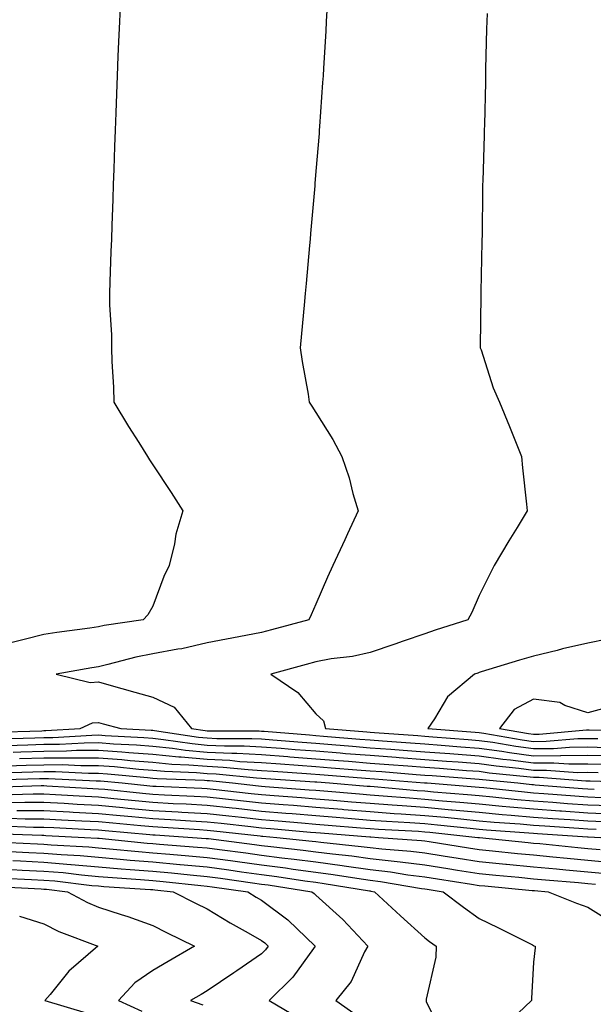
# Model space of a CAD drawing. Units: inches. Extents: x 905123 to 907763, y 7250378 to 7253018.
# Drawn here: x 906784 to 906889, y 7250731 to 7250912 of the extents above; entities that cross this region are included whole.
import ezdxf

# ---------------------------------------------------------------- set-up
doc = ezdxf.new("R2010")
doc.units = ezdxf.units.IN
doc.header["$MEASUREMENT"] = 0
doc.layers.add('Contour_90517250', color=7, linetype='Continuous', true_color=0x72b86d)

msp = doc.modelspace()

# ---------------------------------------------------------------- linework, layer by layer
at = {"layer": 'Contour_90517250'}
for points in [[(906802.14, 7250916, 3295), (906801.94, 7250911.92, 3295), (906801.78, 7250908.19, 3295), (906801.66, 7250905.52, 3295), (906801.5, 7250901.92, 3295), (906801.38, 7250898.59, 3295), (906801.26, 7250895.13, 3295), (906801.15, 7250891.92, 3295), (906801.04, 7250888.92, 3295), (906800.89, 7250884.76, 3295), (906800.79, 7250881.92, 3295), (906800.7, 7250879.27, 3295), (906800.54, 7250874.41, 3295), (906800.45, 7250871.92, 3295), (906800.37, 7250869.61, 3295), (906800.17, 7250864.05, 3295), (906800.1, 7250861.92, 3295), (906800.13, 7250859.84, 3295), (906800.45, 7250854.32, 3295), (906800.48, 7250851.92, 3295), (906800.54, 7250849.43, 3295), (906800.83, 7250844.69, 3295), (906800.88, 7250841.92, 3295), (906803.6, 7250837.47, 3295), (906805.47, 7250834.5, 3295), (906807.09, 7250831.92, 3295), (906807.46, 7250831.33, 3295), (906808.05, 7250830.42, 3295), (906811.45, 7250825.32, 3295), (906813.6, 7250821.92, 3295), (906812.3, 7250817.66, 3295), (906812.02, 7250815.89, 3295), (906811.06, 7250811.92, 3295), (906810.07, 7250809.9, 3295), (906808.05, 7250804.45, 3295), (906807.16, 7250802.81, 3295), (906806.32, 7250801.92, 3295), (906799.13, 7250800.85, 3295), (906798.05, 7250800.6, 3295), (906796.5, 7250800.37, 3295), (906790.39, 7250799.58, 3295), (906788.05, 7250799.21, 3295), (906784.43, 7250798.3, 3295), (906782.22, 7250797.75, 3295)], [(906840.08, 7250913.95, 3296), (906839.96, 7250911.92, 3296), (906839.85, 7250910.12, 3296), (906839.47, 7250903.34, 3296), (906839.38, 7250901.92, 3296), (906839.28, 7250900.69, 3296), (906838.72, 7250892.58, 3296), (906838.67, 7250891.92, 3296), (906838.62, 7250891.35, 3296), (906838.05, 7250884.37, 3296), (906837.86, 7250882.12, 3296), (906837.84, 7250881.92, 3296), (906837.83, 7250881.7, 3296), (906837.04, 7250872.94, 3296), (906836.97, 7250871.92, 3296), (906836.86, 7250870.73, 3296), (906836.23, 7250863.74, 3296), (906836.07, 7250861.92, 3296), (906835.88, 7250859.75, 3296), (906835.42, 7250854.55, 3296), (906835.18, 7250851.92, 3296), (906835.52, 7250849.39, 3296), (906836.6, 7250843.37, 3296), (906836.8, 7250841.92, 3296), (906837.3, 7250841.17, 3296), (906838.05, 7250840.04, 3296), (906841.17, 7250835.04, 3296), (906842.84, 7250831.92, 3296), (906844.14, 7250828, 3296), (906844.86, 7250825.11, 3296), (906845.8, 7250821.92, 3296), (906843.86, 7250817.72, 3296), (906843.34, 7250816.63, 3296), (906841.17, 7250811.92, 3296), (906840.2, 7250809.77, 3296), (906838.05, 7250804.79, 3296), (906837.17, 7250802.8, 3296), (906836.76, 7250801.92, 3296), (906829.9, 7250800.07, 3296), (906828.05, 7250799.57, 3296), (906825.15, 7250799.02, 3296), (906821.62, 7250798.35, 3296), (906818.05, 7250797.68, 3296), (906813.37, 7250796.6, 3296), (906812.66, 7250796.53, 3296), (906808.05, 7250795.67, 3296), (906804.92, 7250795.05, 3296), (906799.81, 7250793.68, 3296), (906798.05, 7250793.29, 3296), (906796.86, 7250793.11, 3296), (906790.29, 7250791.92, 3296), (906796.53, 7250790.4, 3296), (906798.05, 7250790.52, 3296), (906800, 7250789.97, 3296), (906804.73, 7250788.6, 3296), (906808.05, 7250787.67, 3296), (906812, 7250785.88, 3296), (906815.16, 7250781.92, 3296), (906817.67, 7250781.54, 3296), (906818.05, 7250781.5, 3296), (906818.48, 7250781.48, 3296), (906827.62, 7250781.49, 3296), (906828.05, 7250781.46, 3296), (906828.54, 7250781.43, 3296), (906836.86, 7250780.74, 3296), (906838.05, 7250780.65, 3296), (906839.44, 7250780.53, 3296), (906846.11, 7250779.98, 3296), (906848.05, 7250779.82, 3296), (906850.32, 7250779.65, 3296), (906855.43, 7250779.3, 3296), (906858.05, 7250779.11, 3296), (906861.1, 7250778.87, 3296), (906864.71, 7250778.58, 3296), (906868.05, 7250778.33, 3296), (906872.23, 7250777.74, 3296), (906873.63, 7250777.5, 3296), (906878.05, 7250776.92, 3296), (906883.02, 7250776.96, 3296), (906883.09, 7250776.96, 3296), (906888.05, 7250777, 3296), (906893.02, 7250776.88, 3296)], [(906869.51, 7250913.38, 3297), (906869.45, 7250911.92, 3297), (906869.42, 7250910.55, 3297), (906869.25, 7250903.12, 3297), (906869.22, 7250901.92, 3297), (906869.2, 7250900.77, 3297), (906869.02, 7250892.89, 3297), (906869, 7250891.92, 3297), (906868.98, 7250890.99, 3297), (906868.71, 7250882.58, 3297), (906868.7, 7250881.92, 3297), (906868.69, 7250881.28, 3297), (906868.59, 7250872.46, 3297), (906868.58, 7250871.92, 3297), (906868.58, 7250871.39, 3297), (906868.36, 7250862.23, 3297), (906868.36, 7250861.92, 3297), (906868.38, 7250861.6, 3297), (906868.26, 7250852.13, 3297), (906868.27, 7250851.92, 3297), (906868.4, 7250851.57, 3297), (906870.66, 7250844.54, 3297), (906871.77, 7250841.92, 3297), (906873.61, 7250837.48, 3297), (906874.36, 7250835.61, 3297), (906875.86, 7250831.92, 3297), (906876, 7250829.87, 3297), (906876.78, 7250823.19, 3297), (906876.87, 7250821.92, 3297), (906875.03, 7250818.89, 3297), (906873.51, 7250816.46, 3297), (906870.84, 7250811.92, 3297), (906869.91, 7250810.06, 3297), (906868.05, 7250806.41, 3297), (906866.69, 7250803.28, 3297), (906865.99, 7250801.92, 3297), (906859.97, 7250800, 3297), (906858.05, 7250799.36, 3297), (906854.11, 7250797.98, 3297), (906852.56, 7250797.41, 3297), (906848.05, 7250795.92, 3297), (906844.8, 7250795.16, 3297), (906840.88, 7250794.74, 3297), (906838.05, 7250794.21, 3297), (906836.25, 7250793.72, 3297), (906829.75, 7250791.92, 3297), (906834.71, 7250788.58, 3297), (906838.05, 7250784.63, 3297), (906839.47, 7250783.34, 3297), (906839.83, 7250781.92, 3297), (906847.41, 7250781.29, 3297), (906848.05, 7250781.23, 3297), (906848.79, 7250781.18, 3297), (906856.76, 7250780.63, 3297), (906858.05, 7250780.53, 3297), (906859.55, 7250780.42, 3297), (906866.03, 7250779.9, 3297), (906868.05, 7250779.74, 3297), (906870.58, 7250779.39, 3297), (906874.79, 7250778.67, 3297), (906878.05, 7250778.24, 3297), (906881.71, 7250778.27, 3297), (906884.66, 7250778.53, 3297), (906888.05, 7250778.55, 3297), (906891.49, 7250778.47, 3297)], [(906891.64, 7250798.33, 3298), (906888.05, 7250797.6, 3298), (906883.41, 7250796.56, 3298), (906882.42, 7250796.3, 3298), (906878.05, 7250795.23, 3298), (906875.49, 7250794.49, 3298), (906868.46, 7250792.32, 3298), (906868.05, 7250792.2, 3298), (906867.84, 7250792.13, 3298), (906867.21, 7250791.92, 3298), (906862.24, 7250787.73, 3298), (906859.87, 7250783.74, 3298), (906858.63, 7250781.92, 3298), (906867.35, 7250781.23, 3298), (906868.05, 7250781.17, 3298), (906868.92, 7250781.05, 3298), (906875.96, 7250779.83, 3298), (906878.05, 7250779.56, 3298), (906880.39, 7250779.58, 3298), (906886.23, 7250780.1, 3298), (906888.05, 7250780.11, 3298), (906889.9, 7250780.07, 3298)], [(906892.06, 7250785.92, 3299), (906888.05, 7250784.79, 3299), (906883.82, 7250786.15, 3299), (906882.87, 7250786.74, 3299), (906878.05, 7250787.32, 3299), (906874.52, 7250785.45, 3299), (906871.79, 7250781.92, 3299), (906877.13, 7250781, 3299), (906878.05, 7250780.88, 3299), (906879.09, 7250780.88, 3299), (906887.8, 7250781.68, 3299), (906888.05, 7250781.68, 3299), (906888.3, 7250781.67, 3299), (906897.69, 7250781.56, 3299)], [(906778.72, 7250781.26, 3295), (906787.66, 7250781.53, 3295), (906788.05, 7250781.55, 3295), (906788.42, 7250781.55, 3295), (906794.69, 7250781.92, 3295), (906797, 7250782.97, 3295), (906798.05, 7250783.05, 3295), (906798.93, 7250782.8, 3295), (906802.16, 7250781.92, 3295), (906807.76, 7250781.63, 3295), (906808.05, 7250781.6, 3295), (906808.4, 7250781.57, 3295), (906816.47, 7250780.34, 3295), (906818.05, 7250780.2, 3295), (906819.86, 7250780.11, 3295), (906826.24, 7250780.11, 3295), (906828.05, 7250780.02, 3295), (906830.11, 7250779.86, 3295), (906835.54, 7250779.41, 3295), (906838.05, 7250779.22, 3295), (906840.98, 7250778.99, 3295), (906844.8, 7250778.67, 3295), (906848.05, 7250778.4, 3295), (906851.84, 7250778.12, 3295), (906854.1, 7250777.97, 3295), (906858.05, 7250777.67, 3295), (906862.65, 7250777.32, 3295), (906863.39, 7250777.26, 3295), (906868.05, 7250776.9, 3295), (906872.42, 7250776.29, 3295), (906873.82, 7250776.16, 3295), (906878.05, 7250775.6, 3295), (906881.76, 7250775.63, 3295), (906884.56, 7250775.42, 3295), (906888.05, 7250775.44, 3295), (906891.49, 7250775.36, 3295)], [(906779.93, 7250780.04, 3294), (906786.37, 7250780.24, 3294), (906788.05, 7250780.29, 3294), (906789.67, 7250780.3, 3294), (906796.86, 7250780.73, 3294), (906798.05, 7250780.74, 3294), (906799.33, 7250780.64, 3294), (906806.39, 7250780.27, 3294), (906808.05, 7250780.14, 3294), (906810.03, 7250779.94, 3294), (906815.27, 7250779.15, 3294), (906818.05, 7250778.89, 3294), (906821.23, 7250778.75, 3294), (906824.87, 7250778.75, 3294), (906828.05, 7250778.57, 3294), (906831.67, 7250778.3, 3294), (906834.22, 7250778.09, 3294), (906838.05, 7250777.8, 3294), (906842.53, 7250777.44, 3294), (906843.49, 7250777.36, 3294), (906848.05, 7250777, 3294), (906852.78, 7250776.65, 3294), (906853.37, 7250776.6, 3294), (906858.05, 7250776.25, 3294), (906862.06, 7250775.93, 3294), (906864.2, 7250775.78, 3294), (906868.05, 7250775.47, 3294), (906871.17, 7250775.05, 3294), (906875.33, 7250774.64, 3294), (906878.05, 7250774.28, 3294), (906880.43, 7250774.3, 3294), (906886.11, 7250773.86, 3294), (906888.05, 7250773.88, 3294), (906889.96, 7250773.83, 3294)], [(906781.15, 7250778.82, 3293), (906785.08, 7250778.94, 3293), (906788.05, 7250779.04, 3293), (906790.92, 7250779.05, 3293), (906795.45, 7250779.32, 3293), (906798.05, 7250779.33, 3293), (906800.84, 7250779.13, 3293), (906805.04, 7250778.91, 3293), (906808.05, 7250778.68, 3293), (906811.66, 7250778.32, 3293), (906814.08, 7250777.95, 3293), (906818.05, 7250777.59, 3293), (906822.6, 7250777.37, 3293), (906823.5, 7250777.37, 3293), (906828.05, 7250777.13, 3293), (906832.89, 7250776.76, 3293), (906833.23, 7250776.73, 3293), (906838.05, 7250776.38, 3293), (906842.18, 7250776.05, 3293), (906844.07, 7250775.9, 3293), (906848.05, 7250775.58, 3293), (906851.46, 7250775.33, 3293), (906854.92, 7250775.05, 3293), (906858.05, 7250774.81, 3293), (906860.74, 7250774.61, 3293), (906865.74, 7250774.23, 3293), (906868.05, 7250774.06, 3293), (906869.92, 7250773.8, 3293), (906876.84, 7250773.13, 3293), (906878.05, 7250772.97, 3293), (906879.1, 7250772.97, 3293), (906887.65, 7250772.32, 3293), (906888.05, 7250772.32, 3293), (906888.44, 7250772.31, 3293), (906897.99, 7250771.98, 3293)], [(906782.36, 7250777.6, 3292), (906783.78, 7250777.65, 3292), (906788.05, 7250777.78, 3292), (906792.17, 7250777.8, 3292), (906794.05, 7250777.92, 3292), (906798.05, 7250777.94, 3292), (906802.35, 7250777.62, 3292), (906803.68, 7250777.55, 3292), (906808.05, 7250777.21, 3292), (906812.86, 7250776.72, 3292), (906813.26, 7250776.71, 3292), (906818.05, 7250776.29, 3292), (906822.21, 7250776.08, 3292), (906824.08, 7250775.89, 3292), (906828.05, 7250775.68, 3292), (906831.55, 7250775.42, 3292), (906834.77, 7250775.2, 3292), (906838.05, 7250774.96, 3292), (906840.86, 7250774.73, 3292), (906845.6, 7250774.36, 3292), (906848.05, 7250774.17, 3292), (906850.14, 7250774.02, 3292), (906856.47, 7250773.5, 3292), (906858.05, 7250773.38, 3292), (906859.41, 7250773.28, 3292), (906867.28, 7250772.69, 3292), (906868.05, 7250772.63, 3292), (906868.67, 7250772.55, 3292), (906875.16, 7250771.92, 3292), (906877.77, 7250771.64, 3292), (906878.05, 7250771.62, 3292), (906878.38, 7250771.6, 3292), (906887.03, 7250770.9, 3292), (906888.05, 7250770.83, 3292), (906889.18, 7250770.79, 3292)], [(906783.58, 7250776.39, 3291), (906788.05, 7250776.53, 3291), (906792.68, 7250776.55, 3291), (906793.46, 7250776.51, 3291), (906798.05, 7250776.54, 3291), (906802.35, 7250776.22, 3291), (906803.9, 7250776.07, 3291), (906808.05, 7250775.75, 3291), (906811.53, 7250775.4, 3291), (906814.69, 7250775.28, 3291), (906818.05, 7250774.98, 3291), (906820.97, 7250774.84, 3291), (906825.6, 7250774.37, 3291), (906828.05, 7250774.23, 3291), (906830.2, 7250774.08, 3291), (906836.31, 7250773.67, 3291), (906839.54, 7250773.41, 3291), (906847.14, 7250772.83, 3291), (906848.83, 7250772.7, 3291), (906858.01, 7250771.96, 3291), (906858.05, 7250771.96, 3291), (906858.08, 7250771.95, 3291), (906858.51, 7250771.92, 3291), (906867.35, 7250771.22, 3291), (906868.05, 7250771.15, 3291), (906868.9, 7250771.07, 3291), (906876.4, 7250770.27, 3291), (906878.05, 7250770.13, 3291), (906879.98, 7250769.99, 3291), (906885.66, 7250769.53, 3291), (906888.05, 7250769.35, 3291), (906890.7, 7250769.26, 3291)], [(906781.2, 7250775.06, 3290), (906784.79, 7250775.17, 3290), (906788.05, 7250775.28, 3290), (906791.42, 7250775.29, 3290), (906794.85, 7250775.12, 3290), (906798.05, 7250775.14, 3290), (906801.05, 7250774.92, 3290), (906805.49, 7250774.48, 3290), (906808.05, 7250774.28, 3290), (906810.2, 7250774.07, 3290), (906816.12, 7250773.84, 3290), (906818.05, 7250773.68, 3290), (906819.72, 7250773.59, 3290), (906827.13, 7250772.84, 3290), (906828.05, 7250772.79, 3290), (906828.86, 7250772.73, 3290), (906837.84, 7250772.13, 3290), (906838.05, 7250772.11, 3290), (906838.23, 7250772.1, 3290), (906840.53, 7250771.92, 3290), (906847.47, 7250771.33, 3290), (906848.05, 7250771.3, 3290), (906848.73, 7250771.25, 3290), (906856.68, 7250770.55, 3290), (906858.05, 7250770.46, 3290), (906859.66, 7250770.31, 3290), (906865.94, 7250769.81, 3290), (906868.05, 7250769.61, 3290), (906870.59, 7250769.37, 3290), (906875.03, 7250768.9, 3290), (906878.05, 7250768.64, 3290), (906881.59, 7250768.38, 3290), (906884.29, 7250768.16, 3290), (906888.05, 7250767.89, 3290), (906892.22, 7250767.75, 3290)], [(906779.91, 7250773.78, 3289), (906786.01, 7250773.96, 3289), (906788.05, 7250774.02, 3289), (906790.16, 7250774.03, 3289), (906796.24, 7250773.74, 3289), (906798.05, 7250773.75, 3289), (906799.74, 7250773.62, 3289), (906807.08, 7250772.9, 3289), (906808.05, 7250772.82, 3289), (906808.87, 7250772.74, 3289), (906817.56, 7250772.41, 3289), (906818.05, 7250772.37, 3289), (906818.48, 7250772.35, 3289), (906822.69, 7250771.92, 3289), (906827.5, 7250771.37, 3289), (906828.05, 7250771.31, 3289), (906828.71, 7250771.27, 3289), (906836.81, 7250770.68, 3289), (906838.05, 7250770.57, 3289), (906839.51, 7250770.46, 3289), (906846.04, 7250769.91, 3289), (906848.05, 7250769.74, 3289), (906850.39, 7250769.58, 3289), (906855.28, 7250769.16, 3289), (906858.05, 7250768.96, 3289), (906861.31, 7250768.66, 3289), (906864.53, 7250768.4, 3289), (906868.05, 7250768.06, 3289), (906872.29, 7250767.68, 3289), (906873.67, 7250767.54, 3289), (906878.05, 7250767.15, 3289), (906882.92, 7250766.79, 3289), (906883.2, 7250766.77, 3289), (906888.05, 7250766.41, 3289), (906892.4, 7250766.27, 3289)], [(906778.62, 7250772.49, 3288), (906787.23, 7250772.74, 3288), (906788.05, 7250772.77, 3288), (906788.9, 7250772.77, 3288), (906797.63, 7250772.34, 3288), (906798.05, 7250772.34, 3288), (906798.45, 7250772.31, 3288), (906802.44, 7250771.92, 3288), (906807.52, 7250771.39, 3288), (906808.05, 7250771.34, 3288), (906808.66, 7250771.31, 3288), (906817.1, 7250770.97, 3288), (906818.05, 7250770.91, 3288), (906819.18, 7250770.79, 3288), (906826.13, 7250770.01, 3288), (906828.05, 7250769.79, 3288), (906830.36, 7250769.61, 3288), (906835.37, 7250769.24, 3288), (906838.05, 7250769.03, 3288), (906841.2, 7250768.77, 3288), (906844.61, 7250768.48, 3288), (906848.05, 7250768.2, 3288), (906852.06, 7250767.91, 3288), (906853.88, 7250767.75, 3288), (906858.05, 7250767.47, 3288), (906862.97, 7250767.01, 3288), (906863.12, 7250766.99, 3288), (906868.05, 7250766.52, 3288), (906872.27, 7250766.14, 3288), (906873.95, 7250766.02, 3288), (906878.05, 7250765.66, 3288), (906881.53, 7250765.41, 3288), (906884.79, 7250765.18, 3288), (906888.05, 7250764.94, 3288), (906890.97, 7250764.85, 3288)], [(906778.85, 7250771.13, 3287), (906787.56, 7250771.43, 3287), (906788.05, 7250771.43, 3287), (906788.57, 7250771.4, 3287), (906797.05, 7250770.92, 3287), (906798.05, 7250770.87, 3287), (906799.22, 7250770.75, 3287), (906806.17, 7250770.04, 3287), (906808.05, 7250769.85, 3287), (906810.23, 7250769.74, 3287), (906815.65, 7250769.52, 3287), (906818.05, 7250769.39, 3287), (906820.9, 7250769.07, 3287), (906824.76, 7250768.63, 3287), (906828.05, 7250768.27, 3287), (906832.02, 7250767.95, 3287), (906833.94, 7250767.81, 3287), (906838.05, 7250767.48, 3287), (906842.9, 7250767.08, 3287), (906843.18, 7250767.05, 3287), (906848.05, 7250766.65, 3287), (906852.46, 7250766.33, 3287), (906853.7, 7250766.27, 3287), (906858.05, 7250765.96, 3287), (906861.75, 7250765.62, 3287), (906864.67, 7250765.3, 3287), (906868.05, 7250764.98, 3287), (906870.85, 7250764.72, 3287), (906875.58, 7250764.39, 3287), (906878.05, 7250764.18, 3287), (906880.15, 7250764.02, 3287), (906886.38, 7250763.59, 3287), (906888.05, 7250763.47, 3287), (906889.55, 7250763.42, 3287)], [(906780.26, 7250769.71, 3286), (906786.04, 7250769.91, 3286), (906788.05, 7250769.91, 3286), (906790.18, 7250769.79, 3286), (906795.61, 7250769.49, 3286), (906798.05, 7250769.35, 3286), (906800.89, 7250769.08, 3286), (906804.8, 7250768.68, 3286), (906808.05, 7250768.37, 3286), (906811.8, 7250768.16, 3286), (906814.2, 7250768.06, 3286), (906818.05, 7250767.86, 3286), (906822.63, 7250767.35, 3286), (906823.39, 7250767.26, 3286), (906828.05, 7250766.74, 3286), (906832.51, 7250766.38, 3286), (906833.69, 7250766.28, 3286), (906838.05, 7250765.92, 3286), (906841.75, 7250765.62, 3286), (906844.58, 7250765.39, 3286), (906848.05, 7250765.1, 3286), (906851.02, 7250764.89, 3286), (906855.32, 7250764.65, 3286), (906858.05, 7250764.47, 3286), (906860.38, 7250764.24, 3286), (906866.38, 7250763.59, 3286), (906868.05, 7250763.43, 3286), (906869.44, 7250763.31, 3286), (906877.21, 7250762.76, 3286), (906878.05, 7250762.68, 3286), (906878.76, 7250762.63, 3286), (906887.96, 7250762.01, 3286), (906888.05, 7250762, 3286), (906888.13, 7250762, 3286), (906890.42, 7250761.92, 3286)], [(906781.67, 7250768.3, 3285), (906784.52, 7250768.39, 3285), (906788.05, 7250768.38, 3285), (906791.79, 7250768.18, 3285), (906794.18, 7250768.05, 3285), (906798.05, 7250767.84, 3285), (906802.57, 7250767.41, 3285), (906803.45, 7250767.31, 3285), (906808.05, 7250766.87, 3285), (906812.75, 7250766.63, 3285), (906813.39, 7250766.58, 3285), (906818.05, 7250766.32, 3285), (906822.01, 7250765.88, 3285), (906824.34, 7250765.63, 3285), (906828.05, 7250765.22, 3285), (906831.1, 7250764.98, 3285), (906835.38, 7250764.59, 3285), (906838.05, 7250764.37, 3285), (906840.32, 7250764.19, 3285), (906846.27, 7250763.7, 3285), (906848.05, 7250763.55, 3285), (906849.57, 7250763.44, 3285), (906856.92, 7250763.04, 3285), (906858.05, 7250762.96, 3285), (906859.01, 7250762.88, 3285), (906867.79, 7250761.92, 3285), (906868.02, 7250761.88, 3285), (906868.05, 7250761.88, 3285), (906868.1, 7250761.87, 3285), (906877.09, 7250760.95, 3285), (906878.05, 7250760.87, 3285), (906879.22, 7250760.76, 3285), (906886.19, 7250760.06, 3285), (906888.05, 7250759.89, 3285), (906890.29, 7250759.68, 3285)], [(906783.09, 7250766.88, 3284), (906788.05, 7250766.86, 3284), (906792.74, 7250766.61, 3284), (906793.39, 7250766.58, 3284), (906798.05, 7250766.32, 3284), (906802.07, 7250765.94, 3284), (906804.22, 7250765.75, 3284), (906808.05, 7250765.39, 3284), (906811.34, 7250765.21, 3284), (906815.01, 7250764.97, 3284), (906818.05, 7250764.8, 3284), (906820.64, 7250764.51, 3284), (906826.06, 7250763.91, 3284), (906828.05, 7250763.7, 3284), (906829.69, 7250763.56, 3284), (906837.07, 7250762.9, 3284), (906838.05, 7250762.82, 3284), (906838.88, 7250762.75, 3284), (906847.96, 7250762.01, 3284), (906848.05, 7250762.01, 3284), (906848.13, 7250762, 3284), (906849.58, 7250761.92, 3284), (906857.46, 7250761.33, 3284), (906858.05, 7250761.26, 3284), (906858.84, 7250761.14, 3284), (906866.12, 7250759.99, 3284), (906868.05, 7250759.68, 3284), (906870.54, 7250759.44, 3284), (906875.1, 7250758.97, 3284), (906878.05, 7250758.68, 3284), (906881.61, 7250758.36, 3284), (906884.23, 7250758.09, 3284), (906888.05, 7250757.75, 3284), (906892.66, 7250757.31, 3284)], [(906780.19, 7250764.06, 3282), (906786.14, 7250763.82, 3282), (906788.05, 7250763.82, 3282), (906789.86, 7250763.73, 3282), (906796.59, 7250763.38, 3282), (906798.05, 7250763.31, 3282), (906799.31, 7250763.18, 3282), (906807.51, 7250762.46, 3282), (906808.05, 7250762.41, 3282), (906808.51, 7250762.38, 3282), (906815.35, 7250761.92, 3282), (906817.86, 7250761.72, 3282), (906818.05, 7250761.71, 3282), (906818.29, 7250761.68, 3282), (906826.74, 7250760.61, 3282), (906828.05, 7250760.44, 3282), (906829.75, 7250760.21, 3282), (906835.71, 7250759.59, 3282), (906838.05, 7250759.26, 3282), (906841.1, 7250758.87, 3282), (906844.64, 7250758.51, 3282), (906848.05, 7250758.04, 3282), (906852.45, 7250757.52, 3282), (906853.56, 7250757.44, 3282), (906858.05, 7250756.85, 3282), (906862.31, 7250756.18, 3282), (906864.06, 7250755.91, 3282), (906868.05, 7250755.29, 3282), (906871.12, 7250754.99, 3282), (906875.38, 7250754.59, 3282), (906878.05, 7250754.32, 3282), (906880.25, 7250754.12, 3282), (906886.35, 7250753.62, 3282), (906888.05, 7250753.46, 3282), (906889.46, 7250753.33, 3282)], [(906781.6, 7250765.47, 3283), (906784.62, 7250765.35, 3283), (906788.05, 7250765.35, 3283), (906791.3, 7250765.17, 3283), (906794.99, 7250764.98, 3283), (906798.05, 7250764.81, 3283), (906800.69, 7250764.56, 3283), (906805.87, 7250764.11, 3283), (906808.05, 7250763.89, 3283), (906809.92, 7250763.8, 3283), (906816.62, 7250763.35, 3283), (906818.05, 7250763.27, 3283), (906819.26, 7250763.13, 3283), (906827.77, 7250762.2, 3283), (906828.05, 7250762.16, 3283), (906828.28, 7250762.15, 3283), (906830.84, 7250761.92, 3283), (906837.36, 7250761.23, 3283), (906838.05, 7250761.14, 3283), (906838.95, 7250761.02, 3283), (906846.39, 7250760.26, 3283), (906848.05, 7250760.04, 3283), (906850.19, 7250759.78, 3283), (906855.52, 7250759.38, 3283), (906858.05, 7250759.05, 3283), (906861.45, 7250758.52, 3283), (906864.21, 7250758.08, 3283), (906868.05, 7250757.49, 3283), (906872.97, 7250757, 3283), (906873.11, 7250756.99, 3283), (906878.05, 7250756.5, 3283), (906882.25, 7250756.12, 3283), (906884, 7250755.97, 3283), (906888.05, 7250755.61, 3283), (906891.41, 7250755.29, 3283)], [(906778.78, 7250762.65, 3281), (906787.67, 7250762.3, 3281), (906788.05, 7250762.3, 3281), (906788.41, 7250762.28, 3281), (906795.5, 7250761.92, 3281), (906797.91, 7250761.78, 3281), (906798.05, 7250761.77, 3281), (906798.22, 7250761.75, 3281), (906807, 7250760.87, 3281), (906808.05, 7250760.78, 3281), (906809.3, 7250760.67, 3281), (906816.26, 7250760.13, 3281), (906818.05, 7250759.97, 3281), (906820.31, 7250759.66, 3281), (906825.18, 7250759.05, 3281), (906828.05, 7250758.66, 3281), (906831.79, 7250758.18, 3281), (906834.07, 7250757.94, 3281), (906838.05, 7250757.4, 3281), (906842.9, 7250756.77, 3281), (906843.26, 7250756.71, 3281), (906848.05, 7250756.04, 3281), (906851.74, 7250755.61, 3281), (906854.92, 7250755.05, 3281), (906858.05, 7250754.64, 3281), (906860.41, 7250754.27, 3281), (906866.66, 7250753.31, 3281), (906868.05, 7250753.09, 3281), (906869.12, 7250752.98, 3281), (906877.8, 7250752.16, 3281), (906878.05, 7250752.14, 3281), (906878.26, 7250752.13, 3281), (906880.74, 7250751.92, 3281), (906885.94, 7250749.81, 3281), (906888.05, 7250749.06, 3281), (906892.45, 7250746.32, 3281)], [(906778.88, 7250761.09, 3280), (906786.87, 7250760.74, 3280), (906788.05, 7250760.68, 3280), (906789.4, 7250760.56, 3280), (906796.3, 7250760.17, 3280), (906798.05, 7250760.02, 3280), (906800.13, 7250759.84, 3280), (906805.43, 7250759.3, 3280), (906808.05, 7250759.09, 3280), (906811.17, 7250758.8, 3280), (906814.67, 7250758.53, 3280), (906818.05, 7250758.22, 3280), (906822.32, 7250757.64, 3280), (906823.61, 7250757.49, 3280), (906828.05, 7250756.88, 3280), (906832.45, 7250756.31, 3280), (906833.88, 7250756.1, 3280), (906838.05, 7250755.53, 3280), (906841.25, 7250755.11, 3280), (906845.58, 7250754.39, 3280), (906848.05, 7250754.05, 3280), (906849.95, 7250753.82, 3280), (906857.45, 7250752.52, 3280), (906858.05, 7250752.44, 3280), (906858.5, 7250752.37, 3280), (906861.42, 7250751.92, 3280), (906865.18, 7250749.06, 3280), (906868.05, 7250746.98, 3280), (906871.48, 7250745.35, 3280), (906877.84, 7250742.13, 3280), (906878.05, 7250742.02, 3280), (906878.12, 7250742, 3280), (906878.35, 7250741.92, 3280), (906878.36, 7250741.61, 3280), (906878.05, 7250738.95, 3280), (906877.66, 7250732.31, 3280), (906877.68, 7250731.92, 3280), (906872.75, 7250727.22, 3280)], [(906780.6, 7250759.37, 3279), (906785.29, 7250759.16, 3279), (906788.05, 7250759.03, 3279), (906791.21, 7250758.76, 3279), (906794.69, 7250758.56, 3279), (906798.05, 7250758.26, 3279), (906802.05, 7250757.92, 3279), (906803.87, 7250757.73, 3279), (906808.05, 7250757.4, 3279), (906813.03, 7250756.94, 3279), (906813.07, 7250756.94, 3279), (906818.05, 7250756.47, 3279), (906822.06, 7250755.93, 3279), (906824.36, 7250755.6, 3279), (906828.05, 7250755.1, 3279), (906830.87, 7250754.74, 3279), (906836.03, 7250753.94, 3279), (906838.05, 7250753.67, 3279), (906839.59, 7250753.46, 3279), (906847.89, 7250752.08, 3279), (906848.05, 7250752.06, 3279), (906848.17, 7250752.04, 3279), (906848.85, 7250751.92, 3279), (906853.62, 7250747.49, 3279), (906858.05, 7250743.44, 3279), (906858.91, 7250742.79, 3279), (906860.13, 7250741.92, 3279), (906860.08, 7250739.9, 3279), (906858.3, 7250732.16, 3279), (906858.29, 7250731.92, 3279), (906858.32, 7250731.66, 3279), (906861.52, 7250725.39, 3279)], [(906782.33, 7250757.64, 3278), (906783.71, 7250757.58, 3278), (906788.05, 7250757.38, 3278), (906793.02, 7250756.95, 3278), (906793.08, 7250756.95, 3278), (906798.05, 7250756.5, 3278), (906802.27, 7250756.15, 3278), (906803.93, 7250756.04, 3278), (906808.05, 7250755.7, 3278), (906811.52, 7250755.39, 3278), (906814.95, 7250755.02, 3278), (906818.05, 7250754.72, 3278), (906820.52, 7250754.39, 3278), (906826.42, 7250753.55, 3278), (906828.05, 7250753.33, 3278), (906829.3, 7250753.17, 3278), (906837.29, 7250751.92, 3278), (906837.73, 7250751.6, 3278), (906838.05, 7250751.3, 3278), (906842.97, 7250746.84, 3278), (906847.57, 7250741.92, 3278), (906847.01, 7250740.88, 3278), (906844.54, 7250735.43, 3278), (906841.74, 7250731.92, 3278), (906845.46, 7250729.32, 3278)], [(906782.14, 7250756.01, 3277), (906784.06, 7250755.91, 3277), (906788.05, 7250755.73, 3277), (906791.56, 7250755.43, 3277), (906794.94, 7250755.03, 3277), (906798.05, 7250754.74, 3277), (906800.65, 7250754.53, 3277), (906805.77, 7250754.2, 3277), (906808.05, 7250754.01, 3277), (906809.97, 7250753.83, 3277), (906816.88, 7250753.08, 3277), (906818.05, 7250752.97, 3277), (906818.98, 7250752.85, 3277), (906825.51, 7250751.92, 3277), (906827.07, 7250750.94, 3277), (906828.05, 7250750.4, 3277), (906832.9, 7250746.77, 3277), (906837.94, 7250741.92, 3277), (906837.59, 7250741.46, 3277), (906833.79, 7250736.19, 3277), (906829.47, 7250731.92, 3277), (906834.83, 7250728.71, 3277)], [(906780.57, 7250754.44, 3276), (906785.79, 7250754.18, 3276), (906788.05, 7250754.07, 3276), (906790.03, 7250753.9, 3276), (906796.88, 7250753.09, 3276), (906798.05, 7250752.98, 3276), (906799.04, 7250752.91, 3276), (906807.62, 7250752.36, 3276), (906808.05, 7250752.32, 3276), (906808.42, 7250752.29, 3276), (906811.8, 7250751.92, 3276), (906815.94, 7250749.81, 3276), (906818.05, 7250748.77, 3276), (906822.31, 7250746.18, 3276), (906825.62, 7250744.35, 3276), (906828.05, 7250742.97, 3276), (906828.65, 7250742.53, 3276), (906829.28, 7250741.92, 3276), (906828.75, 7250741.22, 3276), (906828.05, 7250740.52, 3276), (906823.52, 7250737.39, 3276), (906822.97, 7250737.01, 3276), (906818.05, 7250733.68, 3276), (906816.94, 7250733.03, 3276), (906815, 7250731.92, 3276), (906817.28, 7250731.15, 3276)], [(906779, 7250752.87, 3275), (906787.53, 7250752.45, 3275), (906788.05, 7250752.42, 3275), (906788.51, 7250752.38, 3275), (906792.4, 7250751.92, 3275), (906796.07, 7250749.94, 3275), (906798.05, 7250749.09, 3275), (906802.23, 7250747.74, 3275), (906803.5, 7250747.38, 3275), (906808.05, 7250745.72, 3275), (906810.57, 7250744.45, 3275), (906815.74, 7250741.92, 3275), (906810.88, 7250739.1, 3275), (906808.05, 7250737.47, 3275), (906804.77, 7250735.2, 3275), (906801.76, 7250731.92, 3275), (906806.07, 7250729.94, 3275)], [(906783.56, 7250747.43, 3274), (906788.05, 7250746.01, 3274), (906790.77, 7250744.64, 3274), (906797.94, 7250741.92, 3274), (906792.65, 7250737.32, 3274), (906789.18, 7250733.05, 3274), (906788.23, 7250731.92, 3274), (906795.82, 7250729.68, 3274)]]:
    msp.add_polyline3d(points, dxfattribs=at)

doc.saveas('drawing.dxf')
